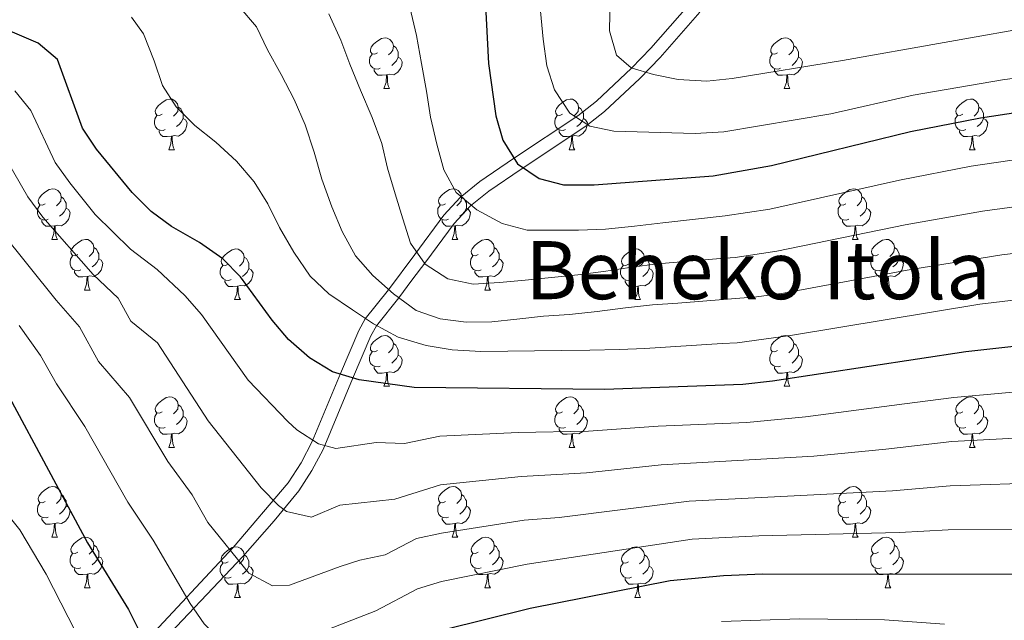
# Model space of a CAD drawing. Extents: x 592481 to 596977, y 768200 to 771231.
# Drawn here: x 595345 to 595540, y 770072 to 770191 of the extents above; entities that cross this region are included whole.
import ezdxf
from ezdxf.enums import TextEntityAlignment as Align

# ---------------------------------------------------------------- set-up
doc = ezdxf.new("R2010")
doc.units = 0
doc.header["$MEASUREMENT"] = 0
doc.linetypes.add('DGN Style 3', pattern=[59.387594, 42.41971, -16.967884])
for name, color, linetype in [('Nivel 21', 7, 'Continuous'), ('Nivel 36', 7, 'Continuous'), ('Nivel 4', 7, 'Continuous'), ('Nivel 45', 7, 'Continuous'), ('Nivel 5', 7, 'Continuous'), ('Nivel 61', 7, 'Continuous'), ('Nivel 63', 7, 'Continuous')]:
    doc.layers.add(name, color=color, linetype=linetype)
doc.styles.add('Style-times', font='times.shx', dxfattribs={"bigfont": 'timesbig.shx'})

msp = doc.modelspace()

# ---------------------------------------------------------------- linework, layer by layer
at = {"layer": 'Nivel 21', "color": 19, "linetype": 'DGN Style 3', "lineweight": 0}
msp.add_polyline3d([(595342.635, 770039.326, 809.28), (595349.901, 770046.172, 807.819), (595359.988, 770056.729, 805), (595366.101, 770063.982, 802.012), (595387.459, 770086.836, 789.497), (595398.351, 770099.651, 783.344), (595400.951, 770103.627, 781.698), (595403.128, 770107.802, 780.055), (595408.699, 770121.29, 775), (595412.333, 770129.835, 771.299), (595413.618, 770132.147, 770), (595418.205, 770137.91, 765), (595423.44, 770144.888, 760.092), (595429.183, 770152.663, 756.758), (595432.42, 770156.161, 755.153), (595436.34, 770159.328, 753.138), (595443.023, 770163.926, 750), (595455.749, 770172.36, 745), (595459.445, 770175.275, 743.413), (595466.391, 770181.791, 740.239), (595470.231, 770185.742, 738.488), (595477.857, 770194.505, 735)], dxfattribs=at)
at = {"layer": 'Nivel 21', "color": 19, "linetype": 'Continuous', "lineweight": 0}
msp.add_polyline3d([(595371.45, 770066.153, 800), (595389.364, 770085.062, 789.515), (595395.572, 770092.092, 786.027), (595400.438, 770098.077, 783.389), (595403.065, 770102.06, 781.79), (595405.276, 770106.231, 780.189), (595411.086, 770120.257, 775), (595414.754, 770128.755, 771.192), (595415.853, 770130.78, 770), (595420.262, 770136.321, 765), (595422.865, 770139.787, 762.372), (595425.619, 770143.462, 760), (595431.248, 770151.055, 756.691), (595434.484, 770154.493, 755.024), (595438.126, 770157.404, 753.071), (595444.506, 770161.789, 750), (595457.34, 770170.295, 745), (595461.04, 770173.206, 743.443), (595468.014, 770179.732, 740.333), (595472.079, 770183.905, 738.513), (595479.93, 770192.922, 735)], dxfattribs=at)
at = {"layer": 'Nivel 36', "color": 92, "linetype": 'Continuous', "lineweight": 0, "flags": 128}
for points in [[(595416.023, 770184.849), (595415.493, 770184.584), (595414.963, 770184.639), (595414.698, 770185.009), (595414.643, 770185.434), (595414.803, 770185.954), (595415.283, 770186.549), (595415.918, 770187.079), (595416.818, 770187.664), (595417.563, 770187.824), (595417.988, 770187.769), (595418.518, 770187.454), (595419.048, 770186.869), (595419.208, 770186.229), (595419.098, 770185.379), (595418.673, 770184.849), (595418.253, 770184.424)], [(595495.35, 770184.849), (595494.82, 770184.584), (595494.29, 770184.639), (595494.025, 770185.009), (595493.97, 770185.434), (595494.13, 770185.954), (595494.61, 770186.549), (595495.245, 770187.079), (595496.145, 770187.664), (595496.89, 770187.824), (595497.315, 770187.769), (595497.845, 770187.454), (595498.375, 770186.869), (595498.535, 770186.229), (595498.425, 770185.379), (595498, 770184.849), (595497.58, 770184.424)], [(595419.208, 770186.229), (595419.683, 770185.914), (595419.998, 770185.274), (595420.158, 770184.954), (595420.158, 770184.374), (595420.158, 770183.949), (595419.788, 770183.259), (595419.368, 770182.779), (595418.888, 770182.359)], [(595498.535, 770186.229), (595499.01, 770185.914), (595499.325, 770185.274), (595499.485, 770184.954), (595499.485, 770184.374), (595499.485, 770183.949), (595499.115, 770183.259), (595498.695, 770182.779), (595498.215, 770182.359)], [(595416.608, 770181.769), (595416.183, 770181.609), (595415.598, 770181.669), (595415.123, 770181.879), (595414.698, 770182.304), (595414.483, 770182.889), (595414.483, 770183.309), (595414.538, 770183.894), (595414.963, 770184.584)], [(595420.158, 770183.949), (595420.613, 770183.699), (595420.958, 770183.084), (595420.848, 770182.359), (595420.638, 770181.719), (595420.053, 770180.979), (595419.258, 770180.499), (595418.408, 770180.604), (595417.978, 770180.474)], [(595495.935, 770181.769), (595495.51, 770181.609), (595494.925, 770181.669), (595494.45, 770181.879), (595494.025, 770182.304), (595493.81, 770182.889), (595493.81, 770183.309), (595493.865, 770183.894), (595494.29, 770184.584)], [(595499.485, 770183.949), (595499.94, 770183.699), (595500.285, 770183.084), (595500.175, 770182.359), (595499.965, 770181.719), (595499.38, 770180.979), (595498.585, 770180.499), (595497.735, 770180.604), (595497.305, 770180.474)], [(595417.868, 770180.474), (595416.978, 770180.389), (595416.133, 770180.389), (595415.708, 770180.819), (595415.388, 770181.294), (595415.388, 770181.609)], [(595417.323, 770177.789), (595417.758, 770178.949), (595417.868, 770180.474), (595417.978, 770180.474), (595418.013, 770179.889), (595418.048, 770179.204), (595418.118, 770178.589), (595418.233, 770178.189), (595418.448, 770177.789)], [(595497.195, 770180.474), (595496.305, 770180.389), (595495.46, 770180.389), (595495.035, 770180.819), (595494.715, 770181.294), (595494.715, 770181.609)], [(595496.65, 770177.789), (595497.085, 770178.949), (595497.195, 770180.474), (595497.305, 770180.474), (595497.34, 770179.889), (595497.375, 770179.204), (595497.445, 770178.589), (595497.56, 770178.189), (595497.775, 770177.789)], [(595417.323, 770177.789), (595418.448, 770177.789)], [(595496.65, 770177.789), (595497.775, 770177.789)], [(595373.387, 770172.709), (595372.857, 770172.444), (595372.327, 770172.499), (595372.062, 770172.869), (595372.007, 770173.294), (595372.167, 770173.814), (595372.647, 770174.409), (595373.282, 770174.939), (595374.182, 770175.524), (595374.927, 770175.684), (595375.352, 770175.629), (595375.882, 770175.314), (595376.412, 770174.729), (595376.572, 770174.089), (595376.462, 770173.239), (595376.037, 770172.709), (595375.617, 770172.284)], [(595376.572, 770174.089), (595377.047, 770173.774), (595377.362, 770173.134), (595377.522, 770172.814), (595377.522, 770172.234), (595377.522, 770171.809), (595377.152, 770171.119), (595376.732, 770170.639), (595376.252, 770170.219)], [(595452.714, 770172.709), (595452.184, 770172.444), (595451.654, 770172.499), (595451.389, 770172.869), (595451.334, 770173.294), (595451.494, 770173.814), (595451.974, 770174.409), (595452.609, 770174.939), (595453.509, 770175.524), (595454.254, 770175.684), (595454.679, 770175.629), (595455.209, 770175.314), (595455.739, 770174.729), (595455.899, 770174.089), (595455.789, 770173.239), (595455.364, 770172.709), (595454.944, 770172.284)], [(595455.899, 770174.089), (595456.374, 770173.774), (595456.689, 770173.134), (595456.849, 770172.814), (595456.849, 770172.234), (595456.849, 770171.809), (595456.479, 770171.119), (595456.059, 770170.639), (595455.579, 770170.219)], [(595532.041, 770172.709), (595531.511, 770172.444), (595530.981, 770172.499), (595530.716, 770172.869), (595530.661, 770173.294), (595530.821, 770173.814), (595531.301, 770174.409), (595531.936, 770174.939), (595532.836, 770175.524), (595533.581, 770175.684), (595534.006, 770175.629), (595534.536, 770175.314), (595535.066, 770174.729), (595535.226, 770174.089), (595535.116, 770173.239), (595534.691, 770172.709), (595534.271, 770172.284)], [(595535.226, 770174.089), (595535.701, 770173.774), (595536.016, 770173.134), (595536.176, 770172.814), (595536.176, 770172.234), (595536.176, 770171.809), (595535.806, 770171.119), (595535.386, 770170.639), (595534.906, 770170.219)], [(595373.972, 770169.629), (595373.547, 770169.469), (595372.962, 770169.529), (595372.487, 770169.739), (595372.062, 770170.164), (595371.847, 770170.749), (595371.847, 770171.169), (595371.902, 770171.754), (595372.327, 770172.444)], [(595453.299, 770169.629), (595452.874, 770169.469), (595452.289, 770169.529), (595451.814, 770169.739), (595451.389, 770170.164), (595451.174, 770170.749), (595451.174, 770171.169), (595451.229, 770171.754), (595451.654, 770172.444)], [(595532.626, 770169.629), (595532.201, 770169.469), (595531.616, 770169.529), (595531.141, 770169.739), (595530.716, 770170.164), (595530.501, 770170.749), (595530.501, 770171.169), (595530.556, 770171.754), (595530.981, 770172.444)], [(595377.522, 770171.809), (595377.977, 770171.559), (595378.322, 770170.944), (595378.212, 770170.219), (595378.002, 770169.579), (595377.417, 770168.839), (595376.622, 770168.359), (595375.772, 770168.464), (595375.342, 770168.334)], [(595456.849, 770171.809), (595457.304, 770171.559), (595457.649, 770170.944), (595457.539, 770170.219), (595457.329, 770169.579), (595456.744, 770168.839), (595455.949, 770168.359), (595455.099, 770168.464), (595454.669, 770168.334)], [(595536.176, 770171.809), (595536.631, 770171.559), (595536.976, 770170.944), (595536.866, 770170.219), (595536.656, 770169.579), (595536.071, 770168.839), (595535.276, 770168.359), (595534.426, 770168.464), (595533.996, 770168.334)], [(595375.232, 770168.334), (595374.342, 770168.249), (595373.497, 770168.249), (595373.072, 770168.679), (595372.752, 770169.154), (595372.752, 770169.469)], [(595374.687, 770165.649), (595375.122, 770166.809), (595375.232, 770168.334), (595375.342, 770168.334), (595375.377, 770167.749), (595375.412, 770167.064), (595375.482, 770166.449), (595375.597, 770166.049), (595375.812, 770165.649)], [(595454.559, 770168.334), (595453.669, 770168.249), (595452.824, 770168.249), (595452.399, 770168.679), (595452.079, 770169.154), (595452.079, 770169.469)], [(595454.014, 770165.649), (595454.449, 770166.809), (595454.559, 770168.334), (595454.669, 770168.334), (595454.704, 770167.749), (595454.739, 770167.064), (595454.809, 770166.449), (595454.924, 770166.049), (595455.139, 770165.649)], [(595533.886, 770168.334), (595532.996, 770168.249), (595532.151, 770168.249), (595531.726, 770168.679), (595531.406, 770169.154), (595531.406, 770169.469)], [(595533.341, 770165.649), (595533.776, 770166.809), (595533.886, 770168.334), (595533.996, 770168.334), (595534.031, 770167.749), (595534.066, 770167.064), (595534.136, 770166.449), (595534.251, 770166.049), (595534.466, 770165.649)], [(595374.687, 770165.649), (595375.812, 770165.649)], [(595454.014, 770165.649), (595455.139, 770165.649)], [(595533.341, 770165.649), (595534.466, 770165.649)], [(595350.199, 770154.94), (595349.669, 770154.675), (595349.139, 770154.73), (595348.874, 770155.1), (595348.819, 770155.525), (595348.979, 770156.045), (595349.459, 770156.64), (595350.094, 770157.17), (595350.994, 770157.755), (595351.739, 770157.915), (595352.164, 770157.86), (595352.694, 770157.545), (595353.224, 770156.96), (595353.384, 770156.32), (595353.274, 770155.47), (595352.849, 770154.94), (595352.429, 770154.515)], [(595429.526, 770154.94), (595428.996, 770154.675), (595428.466, 770154.73), (595428.201, 770155.1), (595428.146, 770155.525), (595428.306, 770156.045), (595428.786, 770156.64), (595429.421, 770157.17), (595430.321, 770157.755), (595431.066, 770157.915), (595431.491, 770157.86), (595432.021, 770157.545), (595432.551, 770156.96), (595432.711, 770156.32), (595432.601, 770155.47), (595432.176, 770154.94), (595431.756, 770154.515)], [(595508.853, 770154.94), (595508.323, 770154.675), (595507.793, 770154.73), (595507.528, 770155.1), (595507.473, 770155.525), (595507.633, 770156.045), (595508.113, 770156.64), (595508.748, 770157.17), (595509.648, 770157.755), (595510.393, 770157.915), (595510.818, 770157.86), (595511.348, 770157.545), (595511.878, 770156.96), (595512.038, 770156.32), (595511.928, 770155.47), (595511.503, 770154.94), (595511.083, 770154.515)], [(595350.784, 770151.86), (595350.359, 770151.7), (595349.774, 770151.76), (595349.299, 770151.97), (595348.874, 770152.395), (595348.659, 770152.98), (595348.659, 770153.4), (595348.714, 770153.985), (595349.139, 770154.675)], [(595353.384, 770156.32), (595353.859, 770156.005), (595354.174, 770155.365), (595354.334, 770155.045), (595354.334, 770154.465), (595354.334, 770154.04), (595353.964, 770153.35), (595353.544, 770152.87), (595353.064, 770152.45)], [(595430.111, 770151.86), (595429.686, 770151.7), (595429.101, 770151.76), (595428.626, 770151.97), (595428.201, 770152.395), (595427.986, 770152.98), (595427.986, 770153.4), (595428.041, 770153.985), (595428.466, 770154.675)], [(595432.711, 770156.32), (595433.186, 770156.005), (595433.501, 770155.365), (595433.661, 770155.045), (595433.661, 770154.465), (595433.661, 770154.04), (595433.291, 770153.35), (595432.871, 770152.87), (595432.391, 770152.45)], [(595509.438, 770151.86), (595509.013, 770151.7), (595508.428, 770151.76), (595507.953, 770151.97), (595507.528, 770152.395), (595507.313, 770152.98), (595507.313, 770153.4), (595507.368, 770153.985), (595507.793, 770154.675)], [(595512.038, 770156.32), (595512.513, 770156.005), (595512.828, 770155.365), (595512.988, 770155.045), (595512.988, 770154.465), (595512.988, 770154.04), (595512.618, 770153.35), (595512.198, 770152.87), (595511.718, 770152.45)], [(595354.334, 770154.04), (595354.789, 770153.79), (595355.134, 770153.175), (595355.024, 770152.45), (595354.814, 770151.81), (595354.229, 770151.07), (595353.434, 770150.59), (595352.584, 770150.695), (595352.154, 770150.565)], [(595433.661, 770154.04), (595434.116, 770153.79), (595434.461, 770153.175), (595434.351, 770152.45), (595434.141, 770151.81), (595433.556, 770151.07), (595432.761, 770150.59), (595431.911, 770150.695), (595431.481, 770150.565)], [(595512.988, 770154.04), (595513.443, 770153.79), (595513.788, 770153.175), (595513.678, 770152.45), (595513.468, 770151.81), (595512.883, 770151.07), (595512.088, 770150.59), (595511.238, 770150.695), (595510.808, 770150.565)], [(595352.044, 770150.565), (595351.154, 770150.48), (595350.309, 770150.48), (595349.884, 770150.91), (595349.564, 770151.385), (595349.564, 770151.7)], [(595351.499, 770147.88), (595351.934, 770149.04), (595352.044, 770150.565), (595352.154, 770150.565), (595352.189, 770149.98), (595352.224, 770149.295), (595352.294, 770148.68), (595352.409, 770148.28), (595352.624, 770147.88)], [(595431.371, 770150.565), (595430.481, 770150.48), (595429.636, 770150.48), (595429.211, 770150.91), (595428.891, 770151.385), (595428.891, 770151.7)], [(595430.826, 770147.88), (595431.261, 770149.04), (595431.371, 770150.565), (595431.481, 770150.565), (595431.516, 770149.98), (595431.551, 770149.295), (595431.621, 770148.68), (595431.736, 770148.28), (595431.951, 770147.88)], [(595510.698, 770150.565), (595509.808, 770150.48), (595508.963, 770150.48), (595508.538, 770150.91), (595508.218, 770151.385), (595508.218, 770151.7)], [(595510.153, 770147.88), (595510.588, 770149.04), (595510.698, 770150.565), (595510.808, 770150.565), (595510.843, 770149.98), (595510.878, 770149.295), (595510.948, 770148.68), (595511.063, 770148.28), (595511.278, 770147.88)], [(595351.499, 770147.88), (595352.624, 770147.88)], [(595356.674, 770144.905), (595356.144, 770144.64), (595355.614, 770144.695), (595355.349, 770145.065), (595355.294, 770145.49), (595355.454, 770146.01), (595355.934, 770146.605), (595356.569, 770147.135), (595357.469, 770147.72), (595358.214, 770147.88), (595358.639, 770147.825), (595359.169, 770147.51), (595359.699, 770146.925), (595359.859, 770146.285), (595359.749, 770145.435), (595359.324, 770144.905), (595358.904, 770144.48)], [(595430.826, 770147.88), (595431.951, 770147.88)], [(595436.001, 770144.905), (595435.471, 770144.64), (595434.941, 770144.695), (595434.676, 770145.065), (595434.621, 770145.49), (595434.781, 770146.01), (595435.261, 770146.605), (595435.896, 770147.135), (595436.796, 770147.72), (595437.541, 770147.88), (595437.966, 770147.825), (595438.496, 770147.51), (595439.026, 770146.925), (595439.186, 770146.285), (595439.076, 770145.435), (595438.651, 770144.905), (595438.231, 770144.48)], [(595510.153, 770147.88), (595511.278, 770147.88)], [(595515.328, 770144.905), (595514.798, 770144.64), (595514.268, 770144.695), (595514.003, 770145.065), (595513.948, 770145.49), (595514.108, 770146.01), (595514.588, 770146.605), (595515.223, 770147.135), (595516.123, 770147.72), (595516.868, 770147.88), (595517.293, 770147.825), (595517.823, 770147.51), (595518.353, 770146.925), (595518.513, 770146.285), (595518.403, 770145.435), (595517.978, 770144.905), (595517.558, 770144.48)], [(595357.259, 770141.825), (595356.834, 770141.665), (595356.249, 770141.725), (595355.774, 770141.935), (595355.349, 770142.36), (595355.134, 770142.945), (595355.134, 770143.365), (595355.189, 770143.95), (595355.614, 770144.64)], [(595359.859, 770146.285), (595360.334, 770145.97), (595360.649, 770145.33), (595360.809, 770145.01), (595360.809, 770144.43), (595360.809, 770144.005), (595360.439, 770143.315), (595360.019, 770142.835), (595359.539, 770142.415)], [(595386.446, 770143), (595385.916, 770142.735), (595385.386, 770142.79), (595385.121, 770143.16), (595385.066, 770143.585), (595385.226, 770144.105), (595385.706, 770144.7), (595386.341, 770145.23), (595387.241, 770145.815), (595387.986, 770145.975), (595388.411, 770145.92), (595388.941, 770145.605), (595389.471, 770145.02), (595389.631, 770144.38), (595389.521, 770143.53), (595389.096, 770143), (595388.676, 770142.575)], [(595436.586, 770141.825), (595436.161, 770141.665), (595435.576, 770141.725), (595435.101, 770141.935), (595434.676, 770142.36), (595434.461, 770142.945), (595434.461, 770143.365), (595434.516, 770143.95), (595434.941, 770144.64)], [(595439.186, 770146.285), (595439.661, 770145.97), (595439.976, 770145.33), (595440.136, 770145.01), (595440.136, 770144.43), (595440.136, 770144.005), (595439.766, 770143.315), (595439.346, 770142.835), (595438.866, 770142.415)], [(595465.773, 770143), (595465.243, 770142.735), (595464.713, 770142.79), (595464.448, 770143.16), (595464.393, 770143.585), (595464.553, 770144.105), (595465.033, 770144.7), (595465.668, 770145.23), (595466.568, 770145.815), (595467.313, 770145.975), (595467.738, 770145.92), (595468.268, 770145.605), (595468.798, 770145.02), (595468.958, 770144.38), (595468.848, 770143.53), (595468.423, 770143), (595468.003, 770142.575)], [(595515.913, 770141.825), (595515.488, 770141.665), (595514.903, 770141.725), (595514.428, 770141.935), (595514.003, 770142.36), (595513.788, 770142.945), (595513.788, 770143.365), (595513.843, 770143.95), (595514.268, 770144.64)], [(595518.513, 770146.285), (595518.988, 770145.97), (595519.303, 770145.33), (595519.463, 770145.01), (595519.463, 770144.43), (595519.463, 770144.005), (595519.093, 770143.315), (595518.673, 770142.835), (595518.193, 770142.415)], [(595360.809, 770144.005), (595361.264, 770143.755), (595361.609, 770143.14), (595361.499, 770142.415), (595361.289, 770141.775), (595360.704, 770141.035), (595359.909, 770140.555), (595359.059, 770140.66), (595358.629, 770140.53)], [(595387.031, 770139.92), (595386.606, 770139.76), (595386.021, 770139.82), (595385.546, 770140.03), (595385.121, 770140.455), (595384.906, 770141.04), (595384.906, 770141.46), (595384.961, 770142.045), (595385.386, 770142.735)], [(595389.631, 770144.38), (595390.106, 770144.065), (595390.421, 770143.425), (595390.581, 770143.105), (595390.581, 770142.525), (595390.581, 770142.1), (595390.211, 770141.41), (595389.791, 770140.93), (595389.311, 770140.51)], [(595440.136, 770144.005), (595440.591, 770143.755), (595440.936, 770143.14), (595440.826, 770142.415), (595440.616, 770141.775), (595440.031, 770141.035), (595439.236, 770140.555), (595438.386, 770140.66), (595437.956, 770140.53)], [(595466.358, 770139.92), (595465.933, 770139.76), (595465.348, 770139.82), (595464.873, 770140.03), (595464.448, 770140.455), (595464.233, 770141.04), (595464.233, 770141.46), (595464.288, 770142.045), (595464.713, 770142.735)], [(595468.958, 770144.38), (595469.433, 770144.065), (595469.748, 770143.425), (595469.908, 770143.105), (595469.908, 770142.525), (595469.908, 770142.1), (595469.538, 770141.41), (595469.118, 770140.93), (595468.638, 770140.51)], [(595519.463, 770144.005), (595519.918, 770143.755), (595520.263, 770143.14), (595520.153, 770142.415), (595519.943, 770141.775), (595519.358, 770141.035), (595518.563, 770140.555), (595517.713, 770140.66), (595517.283, 770140.53)], [(595358.519, 770140.53), (595357.629, 770140.445), (595356.784, 770140.445), (595356.359, 770140.875), (595356.039, 770141.35), (595356.039, 770141.665)], [(595390.581, 770142.1), (595391.036, 770141.85), (595391.381, 770141.235), (595391.271, 770140.51), (595391.061, 770139.87), (595390.476, 770139.13), (595389.681, 770138.65), (595388.831, 770138.755), (595388.401, 770138.625)], [(595437.846, 770140.53), (595436.956, 770140.445), (595436.111, 770140.445), (595435.686, 770140.875), (595435.366, 770141.35), (595435.366, 770141.665)], [(595469.908, 770142.1), (595470.363, 770141.85), (595470.708, 770141.235), (595470.598, 770140.51), (595470.388, 770139.87), (595469.803, 770139.13), (595469.008, 770138.65), (595468.158, 770138.755), (595467.728, 770138.625)], [(595517.173, 770140.53), (595516.283, 770140.445), (595515.438, 770140.445), (595515.013, 770140.875), (595514.693, 770141.35), (595514.693, 770141.665)], [(595357.974, 770137.845), (595358.409, 770139.005), (595358.519, 770140.53), (595358.629, 770140.53), (595358.664, 770139.945), (595358.699, 770139.26), (595358.769, 770138.645), (595358.884, 770138.245), (595359.099, 770137.845)], [(595388.291, 770138.625), (595387.401, 770138.54), (595386.556, 770138.54), (595386.131, 770138.97), (595385.811, 770139.445), (595385.811, 770139.76)], [(595437.301, 770137.845), (595437.736, 770139.005), (595437.846, 770140.53), (595437.956, 770140.53), (595437.991, 770139.945), (595438.026, 770139.26), (595438.096, 770138.645), (595438.211, 770138.245), (595438.426, 770137.845)], [(595467.618, 770138.625), (595466.728, 770138.54), (595465.883, 770138.54), (595465.458, 770138.97), (595465.138, 770139.445), (595465.138, 770139.76)], [(595516.628, 770137.845), (595517.063, 770139.005), (595517.173, 770140.53), (595517.283, 770140.53), (595517.318, 770139.945), (595517.353, 770139.26), (595517.423, 770138.645), (595517.538, 770138.245), (595517.753, 770137.845)], [(595357.974, 770137.845), (595359.099, 770137.845)], [(595387.746, 770135.94), (595388.181, 770137.1), (595388.291, 770138.625), (595388.401, 770138.625), (595388.436, 770138.04), (595388.471, 770137.355), (595388.541, 770136.74), (595388.656, 770136.34), (595388.871, 770135.94)], [(595437.301, 770137.845), (595438.426, 770137.845)], [(595467.073, 770135.94), (595467.508, 770137.1), (595467.618, 770138.625), (595467.728, 770138.625), (595467.763, 770138.04), (595467.798, 770137.355), (595467.868, 770136.74), (595467.983, 770136.34), (595468.198, 770135.94)], [(595516.628, 770137.845), (595517.753, 770137.845)], [(595387.746, 770135.94), (595388.871, 770135.94)], [(595467.073, 770135.94), (595468.198, 770135.94)], [(595416.023, 770125.857), (595415.493, 770125.592), (595414.963, 770125.647), (595414.698, 770126.017), (595414.643, 770126.442), (595414.803, 770126.962), (595415.283, 770127.557), (595415.918, 770128.087), (595416.818, 770128.672), (595417.563, 770128.832), (595417.988, 770128.777), (595418.518, 770128.462), (595419.048, 770127.877), (595419.208, 770127.237), (595419.098, 770126.387), (595418.673, 770125.857), (595418.253, 770125.432)], [(595419.208, 770127.237), (595419.683, 770126.922), (595419.998, 770126.282), (595420.158, 770125.962), (595420.158, 770125.382), (595420.158, 770124.957), (595419.788, 770124.267), (595419.368, 770123.787), (595418.888, 770123.367)], [(595495.35, 770125.857), (595494.82, 770125.592), (595494.29, 770125.647), (595494.025, 770126.017), (595493.97, 770126.442), (595494.13, 770126.962), (595494.61, 770127.557), (595495.245, 770128.087), (595496.145, 770128.672), (595496.89, 770128.832), (595497.315, 770128.777), (595497.845, 770128.462), (595498.375, 770127.877), (595498.535, 770127.237), (595498.425, 770126.387), (595498, 770125.857), (595497.58, 770125.432)], [(595498.535, 770127.237), (595499.01, 770126.922), (595499.325, 770126.282), (595499.485, 770125.962), (595499.485, 770125.382), (595499.485, 770124.957), (595499.115, 770124.267), (595498.695, 770123.787), (595498.215, 770123.367)], [(595416.608, 770122.777), (595416.183, 770122.617), (595415.598, 770122.677), (595415.123, 770122.887), (595414.698, 770123.312), (595414.483, 770123.897), (595414.483, 770124.317), (595414.538, 770124.902), (595414.963, 770125.592)], [(595495.935, 770122.777), (595495.51, 770122.617), (595494.925, 770122.677), (595494.45, 770122.887), (595494.025, 770123.312), (595493.81, 770123.897), (595493.81, 770124.317), (595493.865, 770124.902), (595494.29, 770125.592)], [(595420.158, 770124.957), (595420.613, 770124.707), (595420.958, 770124.092), (595420.848, 770123.367), (595420.638, 770122.727), (595420.053, 770121.987), (595419.258, 770121.507), (595418.408, 770121.612), (595417.978, 770121.482)], [(595499.485, 770124.957), (595499.94, 770124.707), (595500.285, 770124.092), (595500.175, 770123.367), (595499.965, 770122.727), (595499.38, 770121.987), (595498.585, 770121.507), (595497.735, 770121.612), (595497.305, 770121.482)], [(595417.868, 770121.482), (595416.978, 770121.397), (595416.133, 770121.397), (595415.708, 770121.827), (595415.388, 770122.302), (595415.388, 770122.617)], [(595417.323, 770118.797), (595417.758, 770119.957), (595417.868, 770121.482), (595417.978, 770121.482), (595418.013, 770120.897), (595418.048, 770120.212), (595418.118, 770119.597), (595418.233, 770119.197), (595418.448, 770118.797)], [(595497.195, 770121.482), (595496.305, 770121.397), (595495.46, 770121.397), (595495.035, 770121.827), (595494.715, 770122.302), (595494.715, 770122.617)], [(595496.65, 770118.797), (595497.085, 770119.957), (595497.195, 770121.482), (595497.305, 770121.482), (595497.34, 770120.897), (595497.375, 770120.212), (595497.445, 770119.597), (595497.56, 770119.197), (595497.775, 770118.797)], [(595417.323, 770118.797), (595418.448, 770118.797)], [(595496.65, 770118.797), (595497.775, 770118.797)], [(595373.387, 770113.717), (595372.857, 770113.452), (595372.327, 770113.507), (595372.062, 770113.877), (595372.007, 770114.302), (595372.167, 770114.822), (595372.647, 770115.417), (595373.282, 770115.947), (595374.182, 770116.532), (595374.927, 770116.692), (595375.352, 770116.637), (595375.882, 770116.322), (595376.412, 770115.737), (595376.572, 770115.097), (595376.462, 770114.247), (595376.037, 770113.717), (595375.617, 770113.292)], [(595452.714, 770113.717), (595452.184, 770113.452), (595451.654, 770113.507), (595451.389, 770113.877), (595451.334, 770114.302), (595451.494, 770114.822), (595451.974, 770115.417), (595452.609, 770115.947), (595453.509, 770116.532), (595454.254, 770116.692), (595454.679, 770116.637), (595455.209, 770116.322), (595455.739, 770115.737), (595455.899, 770115.097), (595455.789, 770114.247), (595455.364, 770113.717), (595454.944, 770113.292)], [(595532.041, 770113.717), (595531.511, 770113.452), (595530.981, 770113.507), (595530.716, 770113.877), (595530.661, 770114.302), (595530.821, 770114.822), (595531.301, 770115.417), (595531.936, 770115.947), (595532.836, 770116.532), (595533.581, 770116.692), (595534.006, 770116.637), (595534.536, 770116.322), (595535.066, 770115.737), (595535.226, 770115.097), (595535.116, 770114.247), (595534.691, 770113.717), (595534.271, 770113.292)], [(595373.972, 770110.637), (595373.547, 770110.477), (595372.962, 770110.537), (595372.487, 770110.747), (595372.062, 770111.172), (595371.847, 770111.757), (595371.847, 770112.177), (595371.902, 770112.762), (595372.327, 770113.452)], [(595376.572, 770115.097), (595377.047, 770114.782), (595377.362, 770114.142), (595377.522, 770113.822), (595377.522, 770113.242), (595377.522, 770112.817), (595377.152, 770112.127), (595376.732, 770111.647), (595376.252, 770111.227)], [(595453.299, 770110.637), (595452.874, 770110.477), (595452.289, 770110.537), (595451.814, 770110.747), (595451.389, 770111.172), (595451.174, 770111.757), (595451.174, 770112.177), (595451.229, 770112.762), (595451.654, 770113.452)], [(595455.899, 770115.097), (595456.374, 770114.782), (595456.689, 770114.142), (595456.849, 770113.822), (595456.849, 770113.242), (595456.849, 770112.817), (595456.479, 770112.127), (595456.059, 770111.647), (595455.579, 770111.227)], [(595532.626, 770110.637), (595532.201, 770110.477), (595531.616, 770110.537), (595531.141, 770110.747), (595530.716, 770111.172), (595530.501, 770111.757), (595530.501, 770112.177), (595530.556, 770112.762), (595530.981, 770113.452)], [(595535.226, 770115.097), (595535.701, 770114.782), (595536.016, 770114.142), (595536.176, 770113.822), (595536.176, 770113.242), (595536.176, 770112.817), (595535.806, 770112.127), (595535.386, 770111.647), (595534.906, 770111.227)], [(595377.522, 770112.817), (595377.977, 770112.567), (595378.322, 770111.952), (595378.212, 770111.227), (595378.002, 770110.587), (595377.417, 770109.847), (595376.622, 770109.367), (595375.772, 770109.472), (595375.342, 770109.342)], [(595456.849, 770112.817), (595457.304, 770112.567), (595457.649, 770111.952), (595457.539, 770111.227), (595457.329, 770110.587), (595456.744, 770109.847), (595455.949, 770109.367), (595455.099, 770109.472), (595454.669, 770109.342)], [(595536.176, 770112.817), (595536.631, 770112.567), (595536.976, 770111.952), (595536.866, 770111.227), (595536.656, 770110.587), (595536.071, 770109.847), (595535.276, 770109.367), (595534.426, 770109.472), (595533.996, 770109.342)], [(595375.232, 770109.342), (595374.342, 770109.257), (595373.497, 770109.257), (595373.072, 770109.687), (595372.752, 770110.162), (595372.752, 770110.477)], [(595454.559, 770109.342), (595453.669, 770109.257), (595452.824, 770109.257), (595452.399, 770109.687), (595452.079, 770110.162), (595452.079, 770110.477)], [(595533.886, 770109.342), (595532.996, 770109.257), (595532.151, 770109.257), (595531.726, 770109.687), (595531.406, 770110.162), (595531.406, 770110.477)], [(595374.687, 770106.657), (595375.122, 770107.817), (595375.232, 770109.342), (595375.342, 770109.342), (595375.377, 770108.757), (595375.412, 770108.072), (595375.482, 770107.457), (595375.597, 770107.057), (595375.812, 770106.657)], [(595454.014, 770106.657), (595454.449, 770107.817), (595454.559, 770109.342), (595454.669, 770109.342), (595454.704, 770108.757), (595454.739, 770108.072), (595454.809, 770107.457), (595454.924, 770107.057), (595455.139, 770106.657)], [(595533.341, 770106.657), (595533.776, 770107.817), (595533.886, 770109.342), (595533.996, 770109.342), (595534.031, 770108.757), (595534.066, 770108.072), (595534.136, 770107.457), (595534.251, 770107.057), (595534.466, 770106.657)], [(595374.687, 770106.657), (595375.812, 770106.657)], [(595454.014, 770106.657), (595455.139, 770106.657)], [(595533.341, 770106.657), (595534.466, 770106.657)], [(595350.199, 770095.948), (595349.669, 770095.683), (595349.139, 770095.738), (595348.874, 770096.108), (595348.819, 770096.533), (595348.979, 770097.053), (595349.459, 770097.648), (595350.094, 770098.178), (595350.994, 770098.763), (595351.739, 770098.923), (595352.164, 770098.868), (595352.694, 770098.553), (595353.224, 770097.968), (595353.384, 770097.328), (595353.274, 770096.478), (595352.849, 770095.948), (595352.429, 770095.523)], [(595429.526, 770095.948), (595428.996, 770095.683), (595428.466, 770095.738), (595428.201, 770096.108), (595428.146, 770096.533), (595428.306, 770097.053), (595428.786, 770097.648), (595429.421, 770098.178), (595430.321, 770098.763), (595431.066, 770098.923), (595431.491, 770098.868), (595432.021, 770098.553), (595432.551, 770097.968), (595432.711, 770097.328), (595432.601, 770096.478), (595432.176, 770095.948), (595431.756, 770095.523)], [(595508.853, 770095.948), (595508.323, 770095.683), (595507.793, 770095.738), (595507.528, 770096.108), (595507.473, 770096.533), (595507.633, 770097.053), (595508.113, 770097.648), (595508.748, 770098.178), (595509.648, 770098.763), (595510.393, 770098.923), (595510.818, 770098.868), (595511.348, 770098.553), (595511.878, 770097.968), (595512.038, 770097.328), (595511.928, 770096.478), (595511.503, 770095.948), (595511.083, 770095.523)], [(595353.384, 770097.328), (595353.859, 770097.013), (595354.174, 770096.373), (595354.334, 770096.053), (595354.334, 770095.473), (595354.334, 770095.048), (595353.964, 770094.358), (595353.544, 770093.878), (595353.064, 770093.458)], [(595432.711, 770097.328), (595433.186, 770097.013), (595433.501, 770096.373), (595433.661, 770096.053), (595433.661, 770095.473), (595433.661, 770095.048), (595433.291, 770094.358), (595432.871, 770093.878), (595432.391, 770093.458)], [(595512.038, 770097.328), (595512.513, 770097.013), (595512.828, 770096.373), (595512.988, 770096.053), (595512.988, 770095.473), (595512.988, 770095.048), (595512.618, 770094.358), (595512.198, 770093.878), (595511.718, 770093.458)], [(595350.784, 770092.868), (595350.359, 770092.708), (595349.774, 770092.768), (595349.299, 770092.978), (595348.874, 770093.403), (595348.659, 770093.988), (595348.659, 770094.408), (595348.714, 770094.993), (595349.139, 770095.683)], [(595354.334, 770095.048), (595354.789, 770094.798), (595355.134, 770094.183), (595355.024, 770093.458), (595354.814, 770092.818), (595354.229, 770092.078), (595353.434, 770091.598), (595352.584, 770091.703), (595352.154, 770091.573)], [(595430.111, 770092.868), (595429.686, 770092.708), (595429.101, 770092.768), (595428.626, 770092.978), (595428.201, 770093.403), (595427.986, 770093.988), (595427.986, 770094.408), (595428.041, 770094.993), (595428.466, 770095.683)], [(595433.661, 770095.048), (595434.116, 770094.798), (595434.461, 770094.183), (595434.351, 770093.458), (595434.141, 770092.818), (595433.556, 770092.078), (595432.761, 770091.598), (595431.911, 770091.703), (595431.481, 770091.573)], [(595509.438, 770092.868), (595509.013, 770092.708), (595508.428, 770092.768), (595507.953, 770092.978), (595507.528, 770093.403), (595507.313, 770093.988), (595507.313, 770094.408), (595507.368, 770094.993), (595507.793, 770095.683)], [(595512.988, 770095.048), (595513.443, 770094.798), (595513.788, 770094.183), (595513.678, 770093.458), (595513.468, 770092.818), (595512.883, 770092.078), (595512.088, 770091.598), (595511.238, 770091.703), (595510.808, 770091.573)], [(595352.044, 770091.573), (595351.154, 770091.488), (595350.309, 770091.488), (595349.884, 770091.918), (595349.564, 770092.393), (595349.564, 770092.708)], [(595431.371, 770091.573), (595430.481, 770091.488), (595429.636, 770091.488), (595429.211, 770091.918), (595428.891, 770092.393), (595428.891, 770092.708)], [(595510.698, 770091.573), (595509.808, 770091.488), (595508.963, 770091.488), (595508.538, 770091.918), (595508.218, 770092.393), (595508.218, 770092.708)], [(595351.499, 770088.888), (595351.934, 770090.048), (595352.044, 770091.573), (595352.154, 770091.573), (595352.189, 770090.988), (595352.224, 770090.303), (595352.294, 770089.688), (595352.409, 770089.288), (595352.624, 770088.888)], [(595430.826, 770088.888), (595431.261, 770090.048), (595431.371, 770091.573), (595431.481, 770091.573), (595431.516, 770090.988), (595431.551, 770090.303), (595431.621, 770089.688), (595431.736, 770089.288), (595431.951, 770088.888)], [(595510.153, 770088.888), (595510.588, 770090.048), (595510.698, 770091.573), (595510.808, 770091.573), (595510.843, 770090.988), (595510.878, 770090.303), (595510.948, 770089.688), (595511.063, 770089.288), (595511.278, 770088.888)], [(595351.499, 770088.888), (595352.624, 770088.888)], [(595356.674, 770085.913), (595356.144, 770085.648), (595355.614, 770085.703), (595355.349, 770086.073), (595355.294, 770086.498), (595355.454, 770087.018), (595355.934, 770087.613), (595356.569, 770088.143), (595357.469, 770088.728), (595358.214, 770088.888), (595358.639, 770088.833), (595359.169, 770088.518), (595359.699, 770087.933), (595359.859, 770087.293), (595359.749, 770086.443), (595359.324, 770085.913), (595358.904, 770085.488)], [(595430.826, 770088.888), (595431.951, 770088.888)], [(595436.001, 770085.913), (595435.471, 770085.648), (595434.941, 770085.703), (595434.676, 770086.073), (595434.621, 770086.498), (595434.781, 770087.018), (595435.261, 770087.613), (595435.896, 770088.143), (595436.796, 770088.728), (595437.541, 770088.888), (595437.966, 770088.833), (595438.496, 770088.518), (595439.026, 770087.933), (595439.186, 770087.293), (595439.076, 770086.443), (595438.651, 770085.913), (595438.231, 770085.488)], [(595510.153, 770088.888), (595511.278, 770088.888)], [(595515.328, 770085.913), (595514.798, 770085.648), (595514.268, 770085.703), (595514.003, 770086.073), (595513.948, 770086.498), (595514.108, 770087.018), (595514.588, 770087.613), (595515.223, 770088.143), (595516.123, 770088.728), (595516.868, 770088.888), (595517.293, 770088.833), (595517.823, 770088.518), (595518.353, 770087.933), (595518.513, 770087.293), (595518.403, 770086.443), (595517.978, 770085.913), (595517.558, 770085.488)], [(595359.859, 770087.293), (595360.334, 770086.978), (595360.649, 770086.338), (595360.809, 770086.018), (595360.809, 770085.438), (595360.809, 770085.013), (595360.439, 770084.323), (595360.019, 770083.843), (595359.539, 770083.423)], [(595386.446, 770084.008), (595385.916, 770083.743), (595385.386, 770083.798), (595385.121, 770084.168), (595385.066, 770084.593), (595385.226, 770085.113), (595385.706, 770085.708), (595386.341, 770086.238), (595387.241, 770086.823), (595387.986, 770086.983), (595388.411, 770086.928), (595388.941, 770086.613), (595389.471, 770086.028), (595389.631, 770085.388), (595389.521, 770084.538), (595389.096, 770084.008), (595388.676, 770083.583)], [(595439.186, 770087.293), (595439.661, 770086.978), (595439.976, 770086.338), (595440.136, 770086.018), (595440.136, 770085.438), (595440.136, 770085.013), (595439.766, 770084.323), (595439.346, 770083.843), (595438.866, 770083.423)], [(595465.773, 770084.008), (595465.243, 770083.743), (595464.713, 770083.798), (595464.448, 770084.168), (595464.393, 770084.593), (595464.553, 770085.113), (595465.033, 770085.708), (595465.668, 770086.238), (595466.568, 770086.823), (595467.313, 770086.983), (595467.738, 770086.928), (595468.268, 770086.613), (595468.798, 770086.028), (595468.958, 770085.388), (595468.848, 770084.538), (595468.423, 770084.008), (595468.003, 770083.583)], [(595518.513, 770087.293), (595518.988, 770086.978), (595519.303, 770086.338), (595519.463, 770086.018), (595519.463, 770085.438), (595519.463, 770085.013), (595519.093, 770084.323), (595518.673, 770083.843), (595518.193, 770083.423)], [(595357.259, 770082.833), (595356.834, 770082.673), (595356.249, 770082.733), (595355.774, 770082.943), (595355.349, 770083.368), (595355.134, 770083.953), (595355.134, 770084.373), (595355.189, 770084.958), (595355.614, 770085.648)], [(595360.809, 770085.013), (595361.264, 770084.763), (595361.609, 770084.148), (595361.499, 770083.423), (595361.289, 770082.783), (595360.704, 770082.043), (595359.909, 770081.563), (595359.059, 770081.668), (595358.629, 770081.538)], [(595389.631, 770085.388), (595390.106, 770085.073), (595390.421, 770084.433), (595390.581, 770084.113), (595390.581, 770083.533), (595390.581, 770083.108), (595390.211, 770082.418), (595389.791, 770081.938), (595389.311, 770081.518)], [(595436.586, 770082.833), (595436.161, 770082.673), (595435.576, 770082.733), (595435.101, 770082.943), (595434.676, 770083.368), (595434.461, 770083.953), (595434.461, 770084.373), (595434.516, 770084.958), (595434.941, 770085.648)], [(595440.136, 770085.013), (595440.591, 770084.763), (595440.936, 770084.148), (595440.826, 770083.423), (595440.616, 770082.783), (595440.031, 770082.043), (595439.236, 770081.563), (595438.386, 770081.668), (595437.956, 770081.538)], [(595468.958, 770085.388), (595469.433, 770085.073), (595469.748, 770084.433), (595469.908, 770084.113), (595469.908, 770083.533), (595469.908, 770083.108), (595469.538, 770082.418), (595469.118, 770081.938), (595468.638, 770081.518)], [(595515.913, 770082.833), (595515.488, 770082.673), (595514.903, 770082.733), (595514.428, 770082.943), (595514.003, 770083.368), (595513.788, 770083.953), (595513.788, 770084.373), (595513.843, 770084.958), (595514.268, 770085.648)], [(595519.463, 770085.013), (595519.918, 770084.763), (595520.263, 770084.148), (595520.153, 770083.423), (595519.943, 770082.783), (595519.358, 770082.043), (595518.563, 770081.563), (595517.713, 770081.668), (595517.283, 770081.538)], [(595358.519, 770081.538), (595357.629, 770081.453), (595356.784, 770081.453), (595356.359, 770081.883), (595356.039, 770082.358), (595356.039, 770082.673)], [(595387.031, 770080.928), (595386.606, 770080.768), (595386.021, 770080.828), (595385.546, 770081.038), (595385.121, 770081.463), (595384.906, 770082.048), (595384.906, 770082.468), (595384.961, 770083.053), (595385.386, 770083.743)], [(595390.581, 770083.108), (595391.036, 770082.858), (595391.381, 770082.243), (595391.271, 770081.518), (595391.061, 770080.878), (595390.476, 770080.138), (595389.681, 770079.658), (595388.831, 770079.763), (595388.401, 770079.633)], [(595437.846, 770081.538), (595436.956, 770081.453), (595436.111, 770081.453), (595435.686, 770081.883), (595435.366, 770082.358), (595435.366, 770082.673)], [(595466.358, 770080.928), (595465.933, 770080.768), (595465.348, 770080.828), (595464.873, 770081.038), (595464.448, 770081.463), (595464.233, 770082.048), (595464.233, 770082.468), (595464.288, 770083.053), (595464.713, 770083.743)], [(595469.908, 770083.108), (595470.363, 770082.858), (595470.708, 770082.243), (595470.598, 770081.518), (595470.388, 770080.878), (595469.803, 770080.138), (595469.008, 770079.658), (595468.158, 770079.763), (595467.728, 770079.633)], [(595517.173, 770081.538), (595516.283, 770081.453), (595515.438, 770081.453), (595515.013, 770081.883), (595514.693, 770082.358), (595514.693, 770082.673)], [(595357.974, 770078.853), (595358.409, 770080.013), (595358.519, 770081.538), (595358.629, 770081.538), (595358.664, 770080.953), (595358.699, 770080.268), (595358.769, 770079.653), (595358.884, 770079.253), (595359.099, 770078.853)], [(595388.291, 770079.633), (595387.401, 770079.548), (595386.556, 770079.548), (595386.131, 770079.978), (595385.811, 770080.453), (595385.811, 770080.768)], [(595437.301, 770078.853), (595437.736, 770080.013), (595437.846, 770081.538), (595437.956, 770081.538), (595437.991, 770080.953), (595438.026, 770080.268), (595438.096, 770079.653), (595438.211, 770079.253), (595438.426, 770078.853)], [(595467.618, 770079.633), (595466.728, 770079.548), (595465.883, 770079.548), (595465.458, 770079.978), (595465.138, 770080.453), (595465.138, 770080.768)], [(595516.628, 770078.853), (595517.063, 770080.013), (595517.173, 770081.538), (595517.283, 770081.538), (595517.318, 770080.953), (595517.353, 770080.268), (595517.423, 770079.653), (595517.538, 770079.253), (595517.753, 770078.853)], [(595357.974, 770078.853), (595359.099, 770078.853)], [(595387.746, 770076.948), (595388.181, 770078.108), (595388.291, 770079.633), (595388.401, 770079.633), (595388.436, 770079.048), (595388.471, 770078.363), (595388.541, 770077.748), (595388.656, 770077.348), (595388.871, 770076.948)], [(595437.301, 770078.853), (595438.426, 770078.853)], [(595467.073, 770076.948), (595467.508, 770078.108), (595467.618, 770079.633), (595467.728, 770079.633), (595467.763, 770079.048), (595467.798, 770078.363), (595467.868, 770077.748), (595467.983, 770077.348), (595468.198, 770076.948)], [(595516.628, 770078.853), (595517.753, 770078.853)], [(595387.746, 770076.948), (595388.871, 770076.948)], [(595467.073, 770076.948), (595468.198, 770076.948)]]:
    msp.add_lwpolyline(points, dxfattribs=at)
at = {"layer": 'Nivel 4', "color": 25, "linetype": 'Continuous', "lineweight": 30, "flags": 128}
for points, elevation in [([(595437.207, 770199.396), (595438.022, 770182.73), (595439.511, 770172.364), (595440.872, 770167.558), (595443.765, 770162.858), (595448.089, 770159.973), (595452.937, 770158.669), (595458.971, 770158.66), (595482.578, 770160.495), (595494.12, 770162.53), (595521.688, 770169.238), (595535.549, 770171.951), (595548.173, 770173.873)], 750), ([(595560.061, 770128.635), (595532.669, 770125.624), (595494.311, 770119.761), (595488.484, 770119.108), (595461.063, 770118.153), (595423.293, 770118.51), (595412.405, 770120.026), (595407.106, 770121.605), (595402.559, 770124.393), (595398.413, 770128.053), (595395.187, 770131.87), (595388.878, 770140.437), (595385.413, 770144.043), (595380.77, 770147.236), (595375.228, 770150.43), (595371.219, 770153.418), (595367.434, 770157.157), (595360.36, 770165.771), (595357.584, 770169.928), (595352.648, 770183.545), (595348.805, 770186.777), (595343.711, 770188.964), (595332.753, 770191.329), (595322.488, 770191.973)], 775), ([(595343.129, 770116.553), (595358.615, 770087.752), (595366.721, 770074.532), (595371.888, 770064.247), (595374.557, 770060.025), (595379.486, 770055.168), (595384.456, 770052.447), (595389.387, 770052.255), (595393.759, 770053.786), (595409.367, 770060.948), (595424.134, 770068.687), (595428.987, 770070.506), (595446.318, 770074.825), (595474.073, 770080.306), (595484.641, 770081.318), (595492.433, 770081.649), (595542.183, 770081.53)], 800)]:
    msp.add_lwpolyline(points, dxfattribs=dict(at, elevation=elevation))
at = {"layer": 'Nivel 5', "color": 25, "linetype": 'Continuous', "lineweight": 0, "flags": 128}
for points, elevation in [([(595447.33, 770204.253), (595448.915, 770187.561), (595449.594, 770182.244), (595451.101, 770177.478), (595454.198, 770172.856), (595458.099, 770170.318), (595462.909, 770169.325), (595479.033, 770168.836), (595484.688, 770169.188), (595505.876, 770172.764), (595522.207, 770176.449), (595539.941, 770179.48), (595550.64, 770180.974)], 745), ([(595462.25, 770199.433), (595462.005, 770189.173), (595463.417, 770184.409), (595466.311, 770181.846), (595470.727, 770180.514), (595475.634, 770179.566), (595481.33, 770179.209), (595486.307, 770179.734), (595508.194, 770183.297), (595548.494, 770190.481), (595559.325, 770192.043)], 740), ([(595388.605, 770194.059), (595392.063, 770189.982), (595394.263, 770185.421), (595396.934, 770180.533), (595399.54, 770175.577), (595401.747, 770170.55), (595403.493, 770165.182), (595405.039, 770159.811), (595406.987, 770154.313), (595409.059, 770149.416), (595411.662, 770144.594), (595415.117, 770140.717), (595419.234, 770137.116), (595423.746, 770133.788), (595428.5, 770132.128), (595433.638, 770131.473), (595438.698, 770131.55), (595443.684, 770132.091), (595448.937, 770132.637), (595454.126, 770132.982), (595459.578, 770133.597), (595465.227, 770134.348), (595470.547, 770134.895), (595475.603, 770135.238), (595491.136, 770136.467), (595496.523, 770137.195), (595521.751, 770141.93), (595539.785, 770144.81), (595557.292, 770146.961)], 765), ([(595422.484, 770193.894), (595423.768, 770188.253), (595424.784, 770182.741), (595425.733, 770177.228), (595426.543, 770172.112), (595427.823, 770166.737), (595429.165, 770161.629), (595431.631, 770157.138), (595435.744, 770153.737), (595440.78, 770151.016), (595445.728, 770149.692), (595450.79, 770149.702), (595455.917, 770149.713), (595461.242, 770149.927), (595466.961, 770150.48)], 755), ([(595367.308, 770191.935), (595369.69, 770188.574), (595371.768, 770183.278), (595373.44, 770178.375), (595376.168, 770174.154), (595379.82, 770170.413), (595383.999, 770167.147), (595388.119, 770163.346), (595391.643, 770159.271), (595394.306, 770154.916), (595396.641, 770150.223), (595399.446, 770145.337), (595402.714, 770140.591), (595406.429, 770137.118), (595411.073, 770133.925), (595415.244, 770131.124), (595420.145, 770128.534), (595425.697, 770126.887), (595430.839, 770125.966), (595436.504, 770125.652), (595441.897, 770125.733), (595447.157, 770125.813), (595452.417, 770125.892), (595458.144, 770125.912)], 770), ([(595406.41, 770192.574), (595408.754, 770187.348), (595410.557, 770182.581), (595412.7, 770177.418), (595414.979, 770172.059), (595416.921, 770166.893), (595418.061, 770161.982), (595419.537, 770156.877), (595421.076, 770151.972), (595422.614, 770147.134), (595425.474, 770142.981), (595429.98, 770140.053), (595434.991, 770138.996), (595440.247, 770139.342), (595445.301, 770139.818), (595450.555, 770140.297), (595455.741, 770140.842), (595461.324, 770141.592), (595466.439, 770142.402), (595471.558, 770143.012), (595484.003, 770144.104), (595486.943, 770144.298), (595495.161, 770145.522), (595520.642, 770150.752), (595535.936, 770153.48), (595554.889, 770156.017)], 760), ([(595344.19, 770177.314), (595347.326, 770173.385), (595352.183, 770163.131), (595355.098, 770159.07), (595360.085, 770152.818), (595367.083, 770145.969), (595372.383, 770141.939), (595377.903, 770136.783), (595381.199, 770133.027), (595390.453, 770119.992), (595398.304, 770111.81), (595400.062, 770110.133), (595404.35, 770107.341), (595407.801, 770106.471), (595415.759, 770107.658), (595421.393, 770107.461), (595428.431, 770108.87), (595443.897, 770109.621), (595457.873, 770109.911), (595471.659, 770110.862), (595489.273, 770111.616), (595500.888, 770112.735), (595520.458, 770115.31), (595530.255, 770116.561), (595551.47, 770118.449)], 780), ([(595466.961, 770150.48), (595472.611, 770151.164), (595484.955, 770152.556), (595493.799, 770153.847), (595519.528, 770159.588), (595533.711, 770162.362), (595549.048, 770164.66)], 755), ([(595342.493, 770163.787), (595346.783, 770156.334), (595349.731, 770152.295), (595359.731, 770140.919), (595364.681, 770136.248), (595367.196, 770131.676), (595372.472, 770127.36), (595382.493, 770111.932), (595393.018, 770098.661), (595396.457, 770095.125), (595398.046, 770093.941), (595402.959, 770092.873), (595408.581, 770095.198), (595419.493, 770096.413), (595428.57, 770099.279), (595444.502, 770100.922), (595457.446, 770101.653), (595472.262, 770103.223), (595502.524, 770104.954), (595516.779, 770106.301), (595529.889, 770107.811), (595557.578, 770109.306)], 785), ([(595341.383, 770149.537), (595352.379, 770135.869), (595356.979, 770130.557), (595360.752, 770123.699), (595366.876, 770116.568), (595374.534, 770103.872), (595379.328, 770097.292), (595382.402, 770091.795), (595390.534, 770081.742), (595395.227, 770079.249), (595398.594, 770079.363), (595408.684, 770083.098), (595412.563, 770084.303), (595417.594, 770085.364), (595423.797, 770088.616), (595428.709, 770089.688), (595445.107, 770092.223), (595452.05, 770092.766), (595477.846, 770096.042), (595518.128, 770098.061), (595529.522, 770099.061), (595549.313, 770099.73)], 790), ([(595458.144, 770125.912), (595464.002, 770126.067), (595469.061, 770126.277), (595484.351, 770127.259), (595487.302, 770127.385), (595497.887, 770128.86), (595535.423, 770135.042), (595558.676, 770137.798)], 770), ([(595345.027, 770130.819), (595349.277, 770124.866), (595352.413, 770119.245), (595358.056, 770110.784), (595366.574, 770095.812), (595371.585, 770088.259), (595378.931, 770075.718), (595381.721, 770071.73), (595385.01, 770068.455), (595389.769, 770065.764), (595393.99, 770065.809), (595415.694, 770074.316), (595423.965, 770078.651), (595428.757, 770080.078), (595445.712, 770083.524), (595478.438, 770088.507), (595491.643, 770089.14), (595519.477, 770089.821), (595529.156, 770090.311), (595547.265, 770090.411)], 795), ([(595357.668, 770067.367), (595350.407, 770081.523), (595345.2, 770090.355), (595341.467, 770094.96)], 805), ([(595528.423, 770071.613), (595516.557, 770072.486), (595499.709, 770072.725), (595484.245, 770072.204)], 805)]:
    msp.add_lwpolyline(points, dxfattribs=dict(at, elevation=elevation))
at = {"layer": 'Nivel 61', "color": 19, "linetype": 'Continuous', "lineweight": 0}
msp.add_3dface([(593405.55, 768606), (593373.87, 770919.55), (596765.53, 770966.72), (596798.38, 768653.17)], dxfattribs=at)
at = {"layer": 'Nivel 63', "color": 7, "linetype": 'Continuous', "lineweight": 0}
msp.add_3dface([(592522.564, 768199.827), (596977.129, 768261.759), (596935.841, 771231.483), (592481.276, 771169.551)], dxfattribs=at)

# ---------------------------------------------------------------- texts
at = {"layer": 'Nivel 45', "color": 19, "linetype": 'Continuous', "lineweight": 0, "style": 'Style-times'}
msp.add_text('Beheko Itola', height=11.5, dxfattribs=at).set_placement((595491.474, 770141.784, 761.886), align=Align.MIDDLE_CENTER)

doc.saveas('drawing.dxf')
